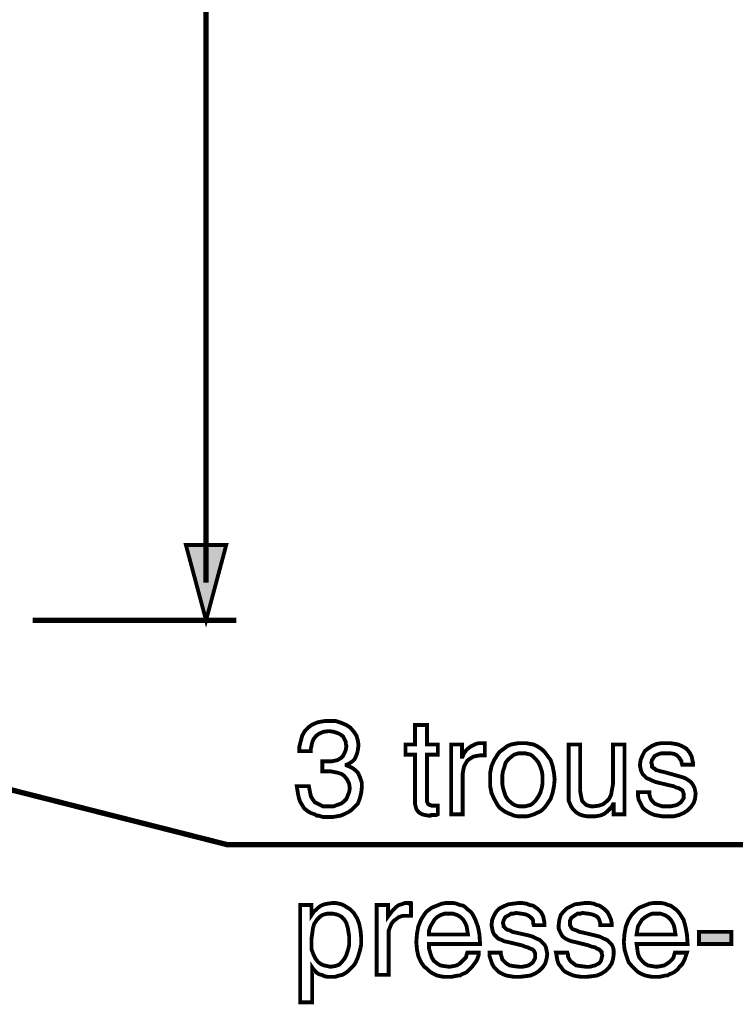
# Model space of a CAD drawing. Extents: x -2.44 to 2.44, y -4.19 to 4.19.
# Drawn here: x -1.24 to -0.68, y -1.13 to -0.36 of the extents above; entities that cross this region are included whole.
import ezdxf

# ---------------------------------------------------------------- set-up
doc = ezdxf.new("R2010")
doc.units = 0
doc.header["$LTSCALE"] = 0.000394
doc.header["$MEASUREMENT"] = 0
doc.layers.add('PLAN_1', color=7, linetype='CONTINUOUS')

msp = doc.modelspace()

# ---------------------------------------------------------------- linework, layer by layer
at = {"layer": 'PLAN_1', "color": 2, "linetype": 'CONTINUOUS'}
for points, const_width in [([(-1.09726, -0.79787), (-1.09726, 3.750421)], 0.004189), ([(-1.09726, -0.827209), (-1.112976, -0.768535), (-1.081543, -0.768535), (-1.09726, -0.827209)], 0.003), ([(-1.232417, -0.827209), (-1.073685, -0.827209)], 0.004189), ([(-1.720669, -0.83978), (-1.08102, -1.002181), (-0.039551, -1.002181)], 0.004189), ([(-1.006626, -0.93722), (-1.006102, -0.93722), (-1.005579, -0.93722), (-1.005055, -0.93722), (-1.004008, -0.93722), (-1.003484, -0.93722), (-1.002961, -0.93722), (-1.002437, -0.93722), (-1.001913, -0.93722), (-0.999295, -0.93722), (-0.996673, -0.936697), (-0.994579, -0.936173), (-0.991961, -0.934602), (-0.990386, -0.933031), (-0.989339, -0.930937), (-0.988291, -0.928315), (-0.987768, -0.925173), (-0.988291, -0.923602), (-0.988291, -0.922028), (-0.989339, -0.919933), (-0.990386, -0.917839), (-0.992484, -0.916268), (-0.994579, -0.91522), (-0.99772, -0.914169), (-1.00139, -0.913646), (-1.005579, -0.914169), (-1.009248, -0.915744), (-1.011343, -0.917315), (-1.013437, -0.919933), (-1.014484, -0.922555), (-1.015008, -0.925173), (-1.015535, -0.927268), (-1.015535, -0.929362), (-1.024441, -0.929362), (-1.024441, -0.925697), (-1.02339, -0.921504), (-1.022343, -0.917315), (-1.020248, -0.913646), (-1.018677, -0.912075), (-1.017106, -0.910504), (-1.015008, -0.908933), (-1.012913, -0.907886), (-1.010295, -0.906839), (-1.007677, -0.906315), (-1.004531, -0.905787), (-1.000866, -0.905787), (-0.99615, -0.905787), (-0.991437, -0.907362), (-0.987768, -0.908933), (-0.984626, -0.911028), (-0.982004, -0.914169), (-0.979909, -0.917315), (-0.978862, -0.92098), (-0.978339, -0.92465), (-0.978862, -0.928315), (-0.979386, -0.930937), (-0.980433, -0.933555), (-0.98148, -0.93565), (-0.983055, -0.93722), (-0.984626, -0.938268), (-0.986197, -0.939319), (-0.987768, -0.939843), (-0.987768, -0.940366), (-0.98515, -0.941413), (-0.983055, -0.942461), (-0.980957, -0.944031), (-0.978862, -0.946126), (-0.977815, -0.948224), (-0.976768, -0.950843), (-0.97572, -0.953984), (-0.97572, -0.95713), (-0.976244, -0.961843), (-0.977291, -0.966035), (-0.978862, -0.970224), (-0.982004, -0.97337), (-0.983579, -0.974941), (-0.985673, -0.976512), (-0.987768, -0.977559), (-0.989862, -0.978606), (-0.992484, -0.979657), (-0.995626, -0.980181), (-0.998768, -0.980705), (-1.001913, -0.980705), (-1.004008, -0.980705), (-1.006102, -0.980705), (-1.007677, -0.980181), (-1.009248, -0.979657), (-1.010819, -0.979657), (-1.01239, -0.978606), (-1.013961, -0.978083), (-1.015535, -0.977559), (-1.018154, -0.975988), (-1.020772, -0.973894), (-1.022343, -0.971276), (-1.023917, -0.968654), (-1.024965, -0.965512), (-1.025488, -0.96289), (-1.026012, -0.959748), (-1.026535, -0.956606), (-1.017106, -0.956606), (-1.016583, -0.959224), (-1.016059, -0.961843), (-1.015535, -0.964465), (-1.013961, -0.967083), (-1.01239, -0.969177), (-1.009248, -0.970748), (-1.006102, -0.972323), (-1.00139, -0.972323), (-0.99772, -0.972323), (-0.995102, -0.971276), (-0.991961, -0.970224), (-0.989862, -0.968654), (-0.987768, -0.966559), (-0.98672, -0.963941), (-0.985673, -0.961319), (-0.98515, -0.958177), (-0.985673, -0.954508), (-0.987244, -0.951366), (-0.989339, -0.948748), (-0.991437, -0.947177), (-0.994579, -0.946126), (-0.997197, -0.945602), (-0.999819, -0.945079), (-1.002437, -0.945079), (-1.002961, -0.945079), (-1.003484, -0.945079), (-1.004008, -0.945079), (-1.004531, -0.945079), (-1.005055, -0.945079), (-1.005579, -0.945079), (-1.006102, -0.945079), (-1.006626, -0.945079), (-1.006626, -0.93722)], 0.003), ([(-0.924902, -0.931984), (-0.924902, -0.967606), (-0.924902, -0.968654), (-0.924378, -0.969701), (-0.923854, -0.970748), (-0.922807, -0.971276), (-0.922283, -0.971276), (-0.921236, -0.971799), (-0.920189, -0.971799), (-0.919665, -0.971799), (-0.91652, -0.971799), (-0.91652, -0.978606), (-0.917567, -0.97913), (-0.918618, -0.97913), (-0.919665, -0.97913), (-0.920713, -0.97913), (-0.92176, -0.97913), (-0.922283, -0.979657), (-0.922807, -0.979657), (-0.923331, -0.979657), (-0.926476, -0.97913), (-0.928571, -0.978606), (-0.930665, -0.977559), (-0.932236, -0.975988), (-0.933283, -0.974417), (-0.933807, -0.972323), (-0.934335, -0.970224), (-0.934335, -0.96813), (-0.934335, -0.931984), (-0.941665, -0.931984), (-0.941665, -0.924126), (-0.934335, -0.924126), (-0.934335, -0.908933), (-0.924902, -0.908933), (-0.924902, -0.924126), (-0.91652, -0.924126), (-0.91652, -0.931984), (-0.924902, -0.931984)], 0.003), ([(-0.897138, -0.978606), (-0.906043, -0.978606), (-0.906043, -0.924126), (-0.897661, -0.924126), (-0.897661, -0.933555), (-0.897138, -0.933555), (-0.896091, -0.930937), (-0.89452, -0.928839), (-0.892945, -0.927268), (-0.89085, -0.925697), (-0.888756, -0.92465), (-0.886661, -0.923602), (-0.884563, -0.923079), (-0.881945, -0.923079), (-0.881421, -0.923079), (-0.880898, -0.923079), (-0.880374, -0.923079), (-0.87985, -0.923079), (-0.87985, -0.932508), (-0.882992, -0.932508), (-0.886138, -0.933031), (-0.888756, -0.933555), (-0.891374, -0.935126), (-0.893469, -0.936697), (-0.895043, -0.939319), (-0.896091, -0.941413), (-0.896614, -0.944031), (-0.897138, -0.947177), (-0.897138, -0.978606)], 0.003), ([(-0.850512, -0.923079), (-0.84737, -0.923079), (-0.844748, -0.923602), (-0.841606, -0.924126), (-0.839512, -0.925173), (-0.836894, -0.926744), (-0.834795, -0.928315), (-0.833224, -0.929886), (-0.831654, -0.931984), (-0.828508, -0.936173), (-0.826937, -0.94089), (-0.82589, -0.946126), (-0.825366, -0.951366), (-0.82589, -0.956606), (-0.826937, -0.961843), (-0.828508, -0.966559), (-0.831654, -0.971276), (-0.833224, -0.97337), (-0.834795, -0.974941), (-0.836894, -0.976512), (-0.839512, -0.977559), (-0.841606, -0.978606), (-0.844748, -0.979657), (-0.84737, -0.980181), (-0.850512, -0.980181), (-0.853657, -0.980181), (-0.856799, -0.979657), (-0.859417, -0.978606), (-0.862039, -0.977559), (-0.864134, -0.976512), (-0.866228, -0.974941), (-0.868323, -0.97337), (-0.869898, -0.971276), (-0.872516, -0.966559), (-0.87461, -0.961843), (-0.875657, -0.956606), (-0.875657, -0.951366), (-0.875657, -0.946126), (-0.87461, -0.94089), (-0.872516, -0.936173), (-0.869898, -0.931984), (-0.868323, -0.929886), (-0.866228, -0.928315), (-0.864134, -0.926744), (-0.862039, -0.925173), (-0.859417, -0.924126), (-0.856799, -0.923602), (-0.853657, -0.923079), (-0.850512, -0.923079)], 0.003), ([(-0.725831, -0.939843), (-0.726354, -0.938268), (-0.726354, -0.93722), (-0.727402, -0.93565), (-0.728449, -0.934079), (-0.73002, -0.932508), (-0.732118, -0.931461), (-0.73526, -0.930937), (-0.738925, -0.930937), (-0.739976, -0.930937), (-0.742071, -0.930937), (-0.743642, -0.931461), (-0.745213, -0.931984), (-0.747307, -0.933031), (-0.748358, -0.934602), (-0.749406, -0.936173), (-0.749929, -0.938268), (-0.749406, -0.939843), (-0.749406, -0.941413), (-0.748358, -0.942461), (-0.747307, -0.942984), (-0.74626, -0.944031), (-0.744165, -0.944555), (-0.742594, -0.945079), (-0.739976, -0.945602), (-0.730543, -0.948224), (-0.726878, -0.949272), (-0.723736, -0.950319), (-0.721114, -0.95189), (-0.71902, -0.953461), (-0.717449, -0.955559), (-0.716402, -0.957654), (-0.715878, -0.959748), (-0.715354, -0.962366), (-0.715878, -0.966559), (-0.716925, -0.969701), (-0.71902, -0.972846), (-0.721638, -0.975465), (-0.724783, -0.977559), (-0.728449, -0.97913), (-0.732642, -0.980181), (-0.736831, -0.980181), (-0.741024, -0.980181), (-0.744165, -0.979657), (-0.747307, -0.97913), (-0.749929, -0.978083), (-0.752024, -0.977035), (-0.753594, -0.975988), (-0.755165, -0.974941), (-0.75674, -0.97337), (-0.758311, -0.970224), (-0.759882, -0.967083), (-0.760406, -0.963941), (-0.760406, -0.961319), (-0.7515, -0.961319), (-0.7515, -0.96289), (-0.750976, -0.964988), (-0.750453, -0.966559), (-0.748882, -0.968654), (-0.747307, -0.970224), (-0.744689, -0.971276), (-0.741547, -0.972323), (-0.736831, -0.972323), (-0.734736, -0.972323), (-0.732118, -0.971799), (-0.73002, -0.971276), (-0.728449, -0.970224), (-0.726878, -0.969177), (-0.725831, -0.967606), (-0.724783, -0.966035), (-0.724783, -0.963941), (-0.724783, -0.962366), (-0.725307, -0.960795), (-0.725831, -0.959748), (-0.726878, -0.959224), (-0.728449, -0.958177), (-0.730543, -0.957654), (-0.732642, -0.956606), (-0.73526, -0.956083), (-0.74626, -0.953461), (-0.748882, -0.952413), (-0.750976, -0.951366), (-0.753594, -0.950319), (-0.755165, -0.948748), (-0.75674, -0.947177), (-0.757787, -0.945079), (-0.758311, -0.942984), (-0.758835, -0.940366), (-0.758311, -0.936173), (-0.75674, -0.932508), (-0.755165, -0.929362), (-0.752547, -0.927268), (-0.749406, -0.925173), (-0.745736, -0.923602), (-0.742071, -0.923079), (-0.737878, -0.923079), (-0.734736, -0.923079), (-0.731594, -0.923602), (-0.728972, -0.924126), (-0.726354, -0.925173), (-0.722685, -0.927268), (-0.720067, -0.930409), (-0.718496, -0.933555), (-0.717972, -0.936173), (-0.717449, -0.938268), (-0.717449, -0.939843), (-0.725831, -0.939843)], 0.003), ([(-0.850512, -0.972323), (-0.848417, -0.972323), (-0.846323, -0.971799), (-0.844224, -0.971276), (-0.842654, -0.970224), (-0.840035, -0.967606), (-0.837941, -0.964465), (-0.836366, -0.961319), (-0.835319, -0.957654), (-0.834795, -0.954508), (-0.834795, -0.951366), (-0.834795, -0.948748), (-0.835319, -0.945079), (-0.836366, -0.941937), (-0.837941, -0.938268), (-0.840035, -0.93565), (-0.842654, -0.933031), (-0.844224, -0.931984), (-0.846323, -0.931461), (-0.848417, -0.930937), (-0.850512, -0.930937), (-0.853134, -0.930937), (-0.855228, -0.931461), (-0.856799, -0.931984), (-0.85837, -0.933031), (-0.861516, -0.93565), (-0.86361, -0.938268), (-0.864657, -0.941937), (-0.865705, -0.945079), (-0.866228, -0.948748), (-0.866228, -0.951366), (-0.866228, -0.954508), (-0.865705, -0.957654), (-0.864657, -0.961319), (-0.86361, -0.964465), (-0.861516, -0.967606), (-0.85837, -0.970224), (-0.856799, -0.971276), (-0.855228, -0.971799), (-0.853134, -0.972323), (-0.850512, -0.972323)], 0.003), ([(-0.779264, -0.978606), (-0.779264, -0.970748), (-0.779787, -0.970748), (-0.780839, -0.972846), (-0.782933, -0.974941), (-0.784504, -0.976512), (-0.786598, -0.978083), (-0.788697, -0.97913), (-0.790791, -0.979657), (-0.793933, -0.980181), (-0.797079, -0.980181), (-0.799697, -0.980181), (-0.802839, -0.979657), (-0.805984, -0.978606), (-0.808602, -0.977035), (-0.81122, -0.974417), (-0.812795, -0.971799), (-0.814366, -0.96813), (-0.814366, -0.963417), (-0.814366, -0.924126), (-0.805461, -0.924126), (-0.805461, -0.960272), (-0.804937, -0.963417), (-0.804413, -0.966035), (-0.803886, -0.96813), (-0.802315, -0.969701), (-0.800744, -0.971276), (-0.799173, -0.971799), (-0.797079, -0.972323), (-0.79498, -0.972323), (-0.790791, -0.971799), (-0.787646, -0.970748), (-0.785028, -0.968654), (-0.782933, -0.966559), (-0.781362, -0.963417), (-0.780839, -0.960272), (-0.780315, -0.957654), (-0.779787, -0.954508), (-0.779787, -0.924126), (-0.770882, -0.924126), (-0.770882, -0.978606), (-0.779264, -0.978606)], 0.003), ([(-1.023917, -1.049331), (-1.015008, -1.049331), (-1.015008, -1.057189), (-1.013961, -1.055618), (-1.012913, -1.054047), (-1.011343, -1.053), (-1.009772, -1.051425), (-1.007677, -1.049854), (-1.005055, -1.048807), (-1.002437, -1.048283), (-0.998768, -1.04776), (-0.99615, -1.04776), (-0.993531, -1.048283), (-0.991437, -1.048807), (-0.989339, -1.049854), (-0.98515, -1.052472), (-0.982004, -1.055618), (-0.979386, -1.059807), (-0.977815, -1.064), (-0.976768, -1.06924), (-0.976244, -1.075), (-0.976244, -1.08024), (-0.977291, -1.084953), (-0.978862, -1.090193), (-0.980957, -1.094909), (-0.982528, -1.097004), (-0.984626, -1.099098), (-0.986197, -1.100669), (-0.988291, -1.102244), (-0.990909, -1.103815), (-0.993531, -1.104339), (-0.996673, -1.105386), (-0.999819, -1.105386), (-1.002437, -1.105386), (-1.005055, -1.104862), (-1.00715, -1.103815), (-1.009248, -1.103291), (-1.010819, -1.102244), (-1.01239, -1.100669), (-1.013437, -1.099622), (-1.014484, -1.098051), (-1.014484, -1.125291), (-1.023917, -1.125291), (-1.023917, -1.049331)], 0.003), ([(-0.954764, -1.103815), (-0.964193, -1.103815), (-0.964193, -1.049331), (-0.955287, -1.049331), (-0.955287, -1.058236), (-0.953717, -1.056142), (-0.952146, -1.054047), (-0.950575, -1.052472), (-0.949, -1.050902), (-0.946906, -1.049331), (-0.944811, -1.048807), (-0.942189, -1.04776), (-0.940094, -1.04776), (-0.939571, -1.04776), (-0.939047, -1.04776), (-0.938524, -1.04776), (-0.938, -1.04776), (-0.938, -1.048283), (-0.937476, -1.048283), (-0.937476, -1.057713), (-0.941142, -1.057713), (-0.943764, -1.057713), (-0.946906, -1.05876), (-0.949, -1.060331), (-0.951098, -1.061906), (-0.952669, -1.064), (-0.953717, -1.066618), (-0.954764, -1.06924), (-0.954764, -1.072382), (-0.954764, -1.103815)], 0.003), ([(-0.884563, -1.086528), (-0.884563, -1.088098), (-0.885087, -1.089669), (-0.885614, -1.09124), (-0.886661, -1.093339), (-0.888232, -1.095433), (-0.889803, -1.097528), (-0.891898, -1.099622), (-0.893996, -1.10172), (-0.895043, -1.102244), (-0.896091, -1.102768), (-0.897661, -1.103291), (-0.899232, -1.104339), (-0.900803, -1.104339), (-0.903425, -1.104862), (-0.906043, -1.105386), (-0.908661, -1.105386), (-0.911807, -1.105386), (-0.914425, -1.104862), (-0.917043, -1.104339), (-0.919142, -1.103291), (-0.921236, -1.102244), (-0.923331, -1.100669), (-0.924902, -1.099098), (-0.927, -1.097528), (-0.929618, -1.093862), (-0.931713, -1.089146), (-0.93276, -1.083906), (-0.933283, -1.078146), (-0.93276, -1.071858), (-0.931713, -1.066094), (-0.929618, -1.060858), (-0.927, -1.056665), (-0.925425, -1.054571), (-0.923331, -1.053), (-0.921236, -1.051425), (-0.918618, -1.050378), (-0.915996, -1.049331), (-0.913378, -1.048283), (-0.910236, -1.04776), (-0.907091, -1.04776), (-0.904472, -1.04776), (-0.901854, -1.048283), (-0.899232, -1.049331), (-0.896614, -1.049854), (-0.89452, -1.051425), (-0.892945, -1.053), (-0.89085, -1.054571), (-0.88928, -1.056665), (-0.887185, -1.060858), (-0.885087, -1.066618), (-0.884039, -1.072382), (-0.883516, -1.079717), (-0.923331, -1.079717), (-0.923331, -1.083382), (-0.922283, -1.087051), (-0.921236, -1.090193), (-0.919665, -1.092811), (-0.917043, -1.094909), (-0.914425, -1.09648), (-0.911283, -1.097004), (-0.907614, -1.097528), (-0.904472, -1.097004), (-0.901854, -1.09648), (-0.899232, -1.094909), (-0.897661, -1.093339), (-0.896091, -1.091764), (-0.89452, -1.090193), (-0.893996, -1.088098), (-0.893469, -1.086528), (-0.884563, -1.086528)], 0.003), ([(-0.841606, -1.065047), (-0.84213, -1.063476), (-0.84213, -1.061906), (-0.842654, -1.060331), (-0.844224, -1.05876), (-0.845799, -1.057713), (-0.847894, -1.056665), (-0.851035, -1.056142), (-0.854705, -1.055618), (-0.855752, -1.055618), (-0.857846, -1.056142), (-0.859417, -1.056142), (-0.860988, -1.057189), (-0.863087, -1.058236), (-0.864134, -1.059283), (-0.865181, -1.061382), (-0.865705, -1.063476), (-0.865181, -1.065047), (-0.865181, -1.066094), (-0.864134, -1.067142), (-0.863087, -1.068189), (-0.862039, -1.068713), (-0.859941, -1.06924), (-0.85837, -1.070287), (-0.855752, -1.070811), (-0.846323, -1.072906), (-0.842654, -1.073953), (-0.839512, -1.075524), (-0.836894, -1.076571), (-0.834795, -1.078669), (-0.833224, -1.08024), (-0.832177, -1.082335), (-0.831654, -1.084953), (-0.83113, -1.087575), (-0.831654, -1.09124), (-0.832701, -1.094909), (-0.834795, -1.098051), (-0.837417, -1.100669), (-0.840559, -1.102768), (-0.844224, -1.104339), (-0.848417, -1.104862), (-0.852606, -1.105386), (-0.856799, -1.105386), (-0.859941, -1.104862), (-0.863087, -1.104339), (-0.865705, -1.103291), (-0.867799, -1.102244), (-0.869374, -1.101193), (-0.870945, -1.099622), (-0.872516, -1.098051), (-0.874087, -1.095433), (-0.875134, -1.092287), (-0.876181, -1.089146), (-0.876181, -1.086528), (-0.867276, -1.086528), (-0.867276, -1.088098), (-0.866752, -1.089669), (-0.866228, -1.091764), (-0.864657, -1.093339), (-0.863087, -1.094909), (-0.860465, -1.09648), (-0.857323, -1.097004), (-0.852606, -1.097528), (-0.850512, -1.097528), (-0.847894, -1.097004), (-0.845799, -1.09648), (-0.844224, -1.095433), (-0.842654, -1.094386), (-0.841606, -1.092811), (-0.840559, -1.090717), (-0.840559, -1.088622), (-0.840559, -1.087051), (-0.841083, -1.086004), (-0.841606, -1.084953), (-0.842654, -1.083906), (-0.844224, -1.083382), (-0.846323, -1.082335), (-0.848417, -1.081811), (-0.851035, -1.080764), (-0.862039, -1.078146), (-0.864657, -1.077622), (-0.866752, -1.076571), (-0.869374, -1.075524), (-0.870945, -1.073953), (-0.872516, -1.072382), (-0.873563, -1.070287), (-0.874087, -1.067665), (-0.87461, -1.065047), (-0.874087, -1.060858), (-0.872516, -1.057189), (-0.870945, -1.054571), (-0.868323, -1.051949), (-0.865181, -1.050378), (-0.861516, -1.048807), (-0.857846, -1.048283), (-0.853657, -1.04776), (-0.850512, -1.04776), (-0.84737, -1.048283), (-0.844748, -1.049331), (-0.84213, -1.049854), (-0.838465, -1.052472), (-0.835843, -1.055094), (-0.834272, -1.058236), (-0.833748, -1.060858), (-0.833224, -1.063476), (-0.833224, -1.065047), (-0.841606, -1.065047)], 0.003), ([(-0.789744, -1.065047), (-0.789744, -1.063476), (-0.790268, -1.061906), (-0.790791, -1.060331), (-0.791839, -1.05876), (-0.793409, -1.057713), (-0.796028, -1.056665), (-0.79865, -1.056142), (-0.802839, -1.055618), (-0.803886, -1.055618), (-0.805461, -1.056142), (-0.807555, -1.056142), (-0.809126, -1.057189), (-0.810697, -1.058236), (-0.812268, -1.059283), (-0.813319, -1.061382), (-0.813319, -1.063476), (-0.813319, -1.065047), (-0.812795, -1.066094), (-0.812268, -1.067142), (-0.81122, -1.068189), (-0.80965, -1.068713), (-0.808079, -1.06924), (-0.805984, -1.070287), (-0.803362, -1.070811), (-0.794457, -1.072906), (-0.790268, -1.073953), (-0.787122, -1.075524), (-0.784504, -1.076571), (-0.782409, -1.078669), (-0.780839, -1.08024), (-0.779787, -1.082335), (-0.779264, -1.084953), (-0.779264, -1.087575), (-0.779787, -1.09124), (-0.780839, -1.094909), (-0.782933, -1.098051), (-0.785551, -1.100669), (-0.788697, -1.102768), (-0.792362, -1.104339), (-0.796028, -1.104862), (-0.800744, -1.105386), (-0.804413, -1.105386), (-0.808079, -1.104862), (-0.810697, -1.104339), (-0.813319, -1.103291), (-0.815413, -1.102244), (-0.817508, -1.101193), (-0.819079, -1.099622), (-0.820126, -1.098051), (-0.822224, -1.095433), (-0.823272, -1.092287), (-0.823795, -1.089146), (-0.824319, -1.086528), (-0.815413, -1.086528), (-0.81489, -1.088098), (-0.81489, -1.089669), (-0.813843, -1.091764), (-0.812795, -1.093339), (-0.810697, -1.094909), (-0.808602, -1.09648), (-0.804937, -1.097004), (-0.800744, -1.097528), (-0.798126, -1.097528), (-0.796028, -1.097004), (-0.793933, -1.09648), (-0.791839, -1.095433), (-0.790268, -1.094386), (-0.78922, -1.092811), (-0.788697, -1.090717), (-0.788173, -1.088622), (-0.788697, -1.087051), (-0.788697, -1.086004), (-0.789744, -1.084953), (-0.790791, -1.083906), (-0.792362, -1.083382), (-0.793933, -1.082335), (-0.796555, -1.081811), (-0.799173, -1.080764), (-0.80965, -1.078146), (-0.812268, -1.077622), (-0.81489, -1.076571), (-0.816984, -1.075524), (-0.819079, -1.073953), (-0.820126, -1.072382), (-0.821177, -1.070287), (-0.822224, -1.067665), (-0.822224, -1.065047), (-0.821701, -1.060858), (-0.820654, -1.057189), (-0.818555, -1.054571), (-0.815937, -1.051949), (-0.812795, -1.050378), (-0.80965, -1.048807), (-0.805461, -1.048283), (-0.801791, -1.04776), (-0.798126, -1.04776), (-0.79498, -1.048283), (-0.792362, -1.049331), (-0.790268, -1.049854), (-0.786598, -1.052472), (-0.78398, -1.055094), (-0.782409, -1.058236), (-0.781362, -1.060858), (-0.780839, -1.063476), (-0.780839, -1.065047), (-0.789744, -1.065047)], 0.003), ([(-0.722161, -1.086528), (-0.722685, -1.088098), (-0.723213, -1.089669), (-0.723736, -1.09124), (-0.724783, -1.093339), (-0.725831, -1.095433), (-0.727925, -1.097528), (-0.729496, -1.099622), (-0.732118, -1.10172), (-0.733165, -1.102244), (-0.734213, -1.102768), (-0.735783, -1.103291), (-0.737354, -1.104339), (-0.738925, -1.104339), (-0.741024, -1.104862), (-0.743642, -1.105386), (-0.746783, -1.105386), (-0.749406, -1.105386), (-0.752024, -1.104862), (-0.754642, -1.104339), (-0.757264, -1.103291), (-0.759358, -1.102244), (-0.761453, -1.100669), (-0.763024, -1.099098), (-0.764598, -1.097528), (-0.76774, -1.093862), (-0.769311, -1.089146), (-0.770882, -1.083906), (-0.771406, -1.078146), (-0.770882, -1.071858), (-0.769835, -1.066094), (-0.76774, -1.060858), (-0.765122, -1.056665), (-0.763024, -1.054571), (-0.761453, -1.053), (-0.759358, -1.051425), (-0.75674, -1.050378), (-0.754118, -1.049331), (-0.7515, -1.048283), (-0.748358, -1.04776), (-0.745213, -1.04776), (-0.742071, -1.04776), (-0.739453, -1.048283), (-0.736831, -1.049331), (-0.734736, -1.049854), (-0.732642, -1.051425), (-0.730543, -1.053), (-0.728972, -1.054571), (-0.727402, -1.056665), (-0.724783, -1.060858), (-0.723213, -1.066618), (-0.722161, -1.072382), (-0.721638, -1.079717), (-0.761453, -1.079717), (-0.760929, -1.083382), (-0.760406, -1.087051), (-0.759358, -1.090193), (-0.757264, -1.092811), (-0.755165, -1.094909), (-0.752547, -1.09648), (-0.749406, -1.097004), (-0.745736, -1.097528), (-0.742594, -1.097004), (-0.739976, -1.09648), (-0.737354, -1.094909), (-0.73526, -1.093339), (-0.733689, -1.091764), (-0.732642, -1.090193), (-0.732118, -1.088098), (-0.731594, -1.086528), (-0.722161, -1.086528)], 0.003), ([(-1.000343, -1.097528), (-0.996673, -1.097004), (-0.993531, -1.095957), (-0.991437, -1.093862), (-0.989339, -1.09124), (-0.987768, -1.088098), (-0.98672, -1.084953), (-0.985673, -1.080764), (-0.985673, -1.076571), (-0.985673, -1.073429), (-0.986197, -1.070287), (-0.98672, -1.067142), (-0.987768, -1.063476), (-0.989339, -1.060858), (-0.991961, -1.058236), (-0.994055, -1.057189), (-0.995626, -1.056665), (-0.998244, -1.056142), (-1.000343, -1.056142), (-1.002961, -1.056142), (-1.005055, -1.056665), (-1.006626, -1.057189), (-1.008201, -1.058236), (-1.010819, -1.060858), (-1.012913, -1.064), (-1.013961, -1.067665), (-1.014484, -1.071858), (-1.015008, -1.075524), (-1.015008, -1.079193), (-1.015008, -1.083906), (-1.013437, -1.088098), (-1.011866, -1.09124), (-1.009772, -1.093862), (-1.007677, -1.095433), (-1.005055, -1.09648), (-1.002437, -1.097004), (-1.000343, -1.097528)], 0.003), ([(-0.892945, -1.072382), (-0.893469, -1.06924), (-0.893996, -1.066094), (-0.895043, -1.063476), (-0.896614, -1.060858), (-0.898709, -1.05876), (-0.901327, -1.057189), (-0.904472, -1.056142), (-0.908138, -1.056142), (-0.911283, -1.056142), (-0.914425, -1.057189), (-0.917043, -1.05876), (-0.919142, -1.060858), (-0.920713, -1.063476), (-0.922283, -1.066094), (-0.923331, -1.06924), (-0.923331, -1.072382), (-0.892945, -1.072382)], 0.003), ([(-0.731067, -1.072382), (-0.731594, -1.06924), (-0.732118, -1.066094), (-0.733165, -1.063476), (-0.734736, -1.060858), (-0.736831, -1.05876), (-0.739453, -1.057189), (-0.742594, -1.056142), (-0.74626, -1.056142), (-0.749406, -1.056142), (-0.752024, -1.057189), (-0.754642, -1.05876), (-0.757264, -1.060858), (-0.758835, -1.063476), (-0.760406, -1.066094), (-0.760929, -1.06924), (-0.761453, -1.072382), (-0.731067, -1.072382)], 0.003), ([(-0.687587, -1.079717), (-0.712732, -1.079717), (-0.712732, -1.070287), (-0.687587, -1.070287), (-0.687587, -1.079717)], 0.003)]:
    msp.add_lwpolyline(points, dxfattribs=dict(at, const_width=const_width))
at = {"layer": 'PLAN_1', "color": 2}
for points in [[(-1.09726, -0.827209), (-1.112976, -0.768535), (-1.09726, -0.827209), (-1.081543, -0.768535)], [(-0.687587, -1.079717), (-0.712732, -1.079717), (-0.687587, -1.070287), (-0.712732, -1.070287)]]:
    msp.add_solid(points, dxfattribs=at)

doc.saveas('drawing.dxf')
